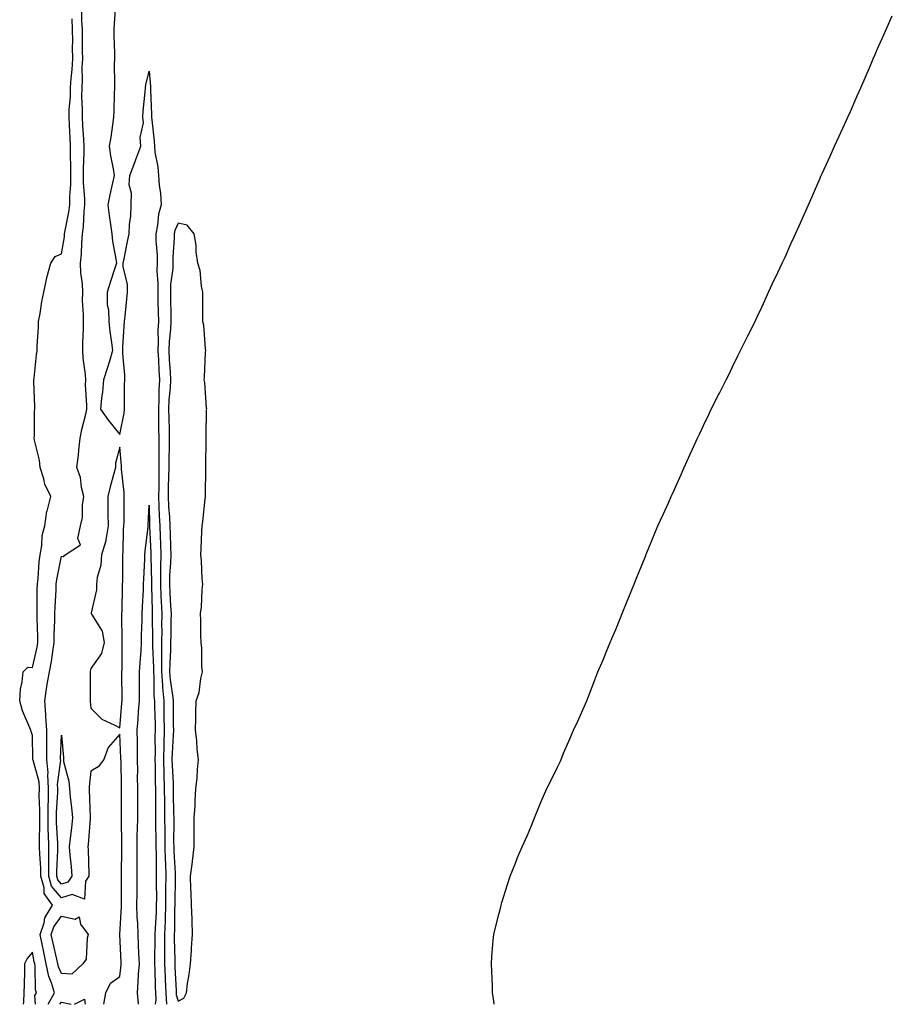
# Model space of a CAD drawing. Units: inches. Extents: x 989603 to 992243, y 7266218 to 7268858.
# Drawn here: x 990984 to 991283, y 7266218 to 7266555 of the extents above; entities that cross this region are included whole.
import ezdxf

# ---------------------------------------------------------------- set-up
doc = ezdxf.new("R2010")
doc.units = ezdxf.units.IN
doc.header["$MEASUREMENT"] = 0
doc.layers.add('Contour_98967266', color=7, linetype='Continuous', true_color=0x00701f)

msp = doc.modelspace()

# ---------------------------------------------------------------- linework, layer by layer
at = {"layer": 'Contour_98967266'}
for points in [[(991016.58, 7266560.45, 3137), (991016.09, 7266553.88, 3137), (991015.94, 7266551.92, 3137), (991015.92, 7266549.79, 3137), (991016.16, 7266543.81, 3137), (991016.15, 7266541.92, 3137), (991016.1, 7266539.97, 3137), (991016.25, 7266533.72, 3137), (991016.21, 7266531.92, 3137), (991016.08, 7266529.95, 3137), (991016, 7266523.97, 3137), (991015.84, 7266521.92, 3137), (991015.46, 7266519.33, 3137), (991014.89, 7266515.08, 3137), (991014.4, 7266511.92, 3137), (991014.83, 7266508.7, 3137), (991015.74, 7266504.23, 3137), (991016.08, 7266501.92, 3137), (991015.52, 7266499.39, 3137), (991014.64, 7266495.33, 3137), (991013.88, 7266491.92, 3137), (991014.33, 7266488.2, 3137), (991014.85, 7266485.12, 3137), (991015.27, 7266481.92, 3137), (991015.57, 7266479.44, 3137), (991016.7, 7266473.27, 3137), (991016.89, 7266471.92, 3137), (991016.33, 7266470.2, 3137), (991014.74, 7266465.23, 3137), (991013.66, 7266461.92, 3137), (991013.74, 7266457.61, 3137), (991014.12, 7266455.85, 3137), (991014.23, 7266451.92, 3137), (991014.65, 7266448.52, 3137), (991015.21, 7266444.76, 3137), (991015.57, 7266441.92, 3137), (991014.45, 7266438.32, 3137), (991013.84, 7266436.13, 3137), (991012.39, 7266431.92, 3137), (991012.1, 7266427.87, 3137), (991011.74, 7266425.61, 3137), (991011.43, 7266421.92, 3137), (991014.13, 7266418, 3137), (991018.05, 7266413.18, 3137), (991019.51, 7266420.46, 3137), (991019.64, 7266421.92, 3137), (991019.65, 7266423.52, 3137), (991019.67, 7266430.3, 3137), (991019.69, 7266431.92, 3137), (991019.7, 7266433.57, 3137), (991019.02, 7266440.95, 3137), (991019.03, 7266441.92, 3137), (991019.09, 7266442.96, 3137), (991019.55, 7266450.42, 3137), (991019.65, 7266451.92, 3137), (991019.82, 7266453.69, 3137), (991020.45, 7266459.52, 3137), (991020.67, 7266461.92, 3137), (991020.66, 7266464.53, 3137), (991019.18, 7266470.79, 3137), (991019.17, 7266471.92, 3137), (991019.49, 7266473.36, 3137), (991020.64, 7266479.33, 3137), (991021.24, 7266481.92, 3137), (991021.3, 7266485.17, 3137), (991021.82, 7266488.15, 3137), (991021.88, 7266491.92, 3137), (991022.01, 7266495.88, 3137), (991021.26, 7266498.71, 3137), (991021.47, 7266501.92, 3137), (991023.26, 7266506.71, 3137), (991023.49, 7266507.36, 3137), (991025.19, 7266511.92, 3137), (991025.03, 7266514.94, 3137), (991026.12, 7266519.99, 3137), (991025.95, 7266521.92, 3137), (991026.01, 7266523.96, 3137), (991026.74, 7266530.61, 3137), (991026.78, 7266531.92, 3137), (991026.97, 7266533, 3137), (991028.05, 7266537.67, 3137), (991028.52, 7266532.39, 3137), (991028.54, 7266531.92, 3137), (991028.55, 7266531.42, 3137), (991028.93, 7266522.8, 3137), (991028.93, 7266521.92, 3137), (991028.96, 7266521.01, 3137), (991029.8, 7266513.67, 3137), (991029.86, 7266511.92, 3137), (991030.02, 7266509.95, 3137), (991031.05, 7266504.92, 3137), (991031.23, 7266501.92, 3137), (991031.49, 7266498.48, 3137), (991032.01, 7266495.88, 3137), (991032.24, 7266491.92, 3137), (991031.24, 7266488.73, 3137), (991030.99, 7266484.86, 3137), (991030.36, 7266481.92, 3137), (991030.37, 7266479.6, 3137), (991030.78, 7266474.65, 3137), (991030.79, 7266471.92, 3137), (991030.74, 7266469.23, 3137), (991031.08, 7266464.95, 3137), (991031.02, 7266461.92, 3137), (991031.08, 7266458.89, 3137), (991031.18, 7266455.05, 3137), (991031.23, 7266451.92, 3137), (991031.1, 7266448.87, 3137), (991031.19, 7266445.06, 3137), (991031.08, 7266441.92, 3137), (991031.25, 7266438.72, 3137), (991031.4, 7266435.27, 3137), (991031.59, 7266431.92, 3137), (991031.42, 7266428.55, 3137), (991031.44, 7266425.31, 3137), (991031.29, 7266421.92, 3137), (991031.33, 7266418.64, 3137), (991031.31, 7266415.18, 3137), (991031.36, 7266411.92, 3137), (991031.35, 7266408.62, 3137), (991031.42, 7266405.29, 3137), (991031.41, 7266401.92, 3137), (991031.34, 7266398.63, 3137), (991031.34, 7266395.21, 3137), (991031.27, 7266391.92, 3137), (991031.45, 7266388.52, 3137), (991031.5, 7266385.37, 3137), (991031.69, 7266381.92, 3137), (991031.83, 7266378.14, 3137), (991031.95, 7266375.82, 3137), (991032.08, 7266371.92, 3137), (991031.98, 7266367.99, 3137), (991032.02, 7266365.89, 3137), (991031.93, 7266361.92, 3137), (991032.11, 7266357.86, 3137), (991032.16, 7266356.03, 3137), (991032.37, 7266351.92, 3137), (991032.35, 7266347.62, 3137), (991032.37, 7266346.24, 3137), (991032.35, 7266341.92, 3137), (991032.29, 7266337.68, 3137), (991032.36, 7266336.23, 3137), (991032.31, 7266331.92, 3137), (991032.65, 7266327.32, 3137), (991032.66, 7266326.53, 3137), (991033.06, 7266321.92, 3137), (991033.16, 7266317.03, 3137), (991033.16, 7266316.81, 3137), (991033.25, 7266311.92, 3137), (991033.12, 7266306.99, 3137), (991033.11, 7266306.86, 3137), (991032.98, 7266301.92, 3137), (991033.12, 7266296.99, 3137), (991033.12, 7266296.85, 3137), (991033.26, 7266291.92, 3137), (991033.3, 7266287.17, 3137), (991033.31, 7266286.66, 3137), (991033.35, 7266281.92, 3137), (991033.4, 7266277.27, 3137), (991033.4, 7266276.57, 3137), (991033.44, 7266271.92, 3137), (991033.56, 7266267.43, 3137), (991033.63, 7266266.34, 3137), (991033.74, 7266261.92, 3137), (991033.73, 7266257.6, 3137), (991033.71, 7266256.26, 3137), (991033.69, 7266251.92, 3137), (991033.54, 7266247.41, 3137), (991033.53, 7266246.44, 3137), (991033.36, 7266241.92, 3137), (991033.36, 7266237.23, 3137), (991033.38, 7266236.59, 3137), (991033.38, 7266231.92, 3137), (991033.55, 7266227.42, 3137), (991033.6, 7266226.37, 3137), (991033.77, 7266221.92, 3137), (991034.05, 7266218, 3137)], [(990993.45, 7266218, 3138), (990995.62, 7266221.92, 3138), (990994.61, 7266225.36, 3138), (990993.66, 7266227.53, 3138), (990992.83, 7266231.92, 3138), (990991.95, 7266235.82, 3138), (990991.4, 7266238.57, 3138), (990990.69, 7266241.92, 3138), (990992.04, 7266245.91, 3138), (990992.31, 7266247.66, 3138), (990994.95, 7266251.92, 3138), (990992.04, 7266255.91, 3138), (990992.08, 7266257.89, 3138), (990990.93, 7266261.92, 3138), (990990.9, 7266264.77, 3138), (990990.58, 7266269.39, 3138), (990990.55, 7266271.92, 3138), (990990.51, 7266274.38, 3138), (990990.65, 7266279.32, 3138), (990990.6, 7266281.92, 3138), (990990.64, 7266284.51, 3138), (990990.43, 7266289.54, 3138), (990990.47, 7266291.92, 3138), (990990.33, 7266294.2, 3138), (990988.28, 7266301.69, 3138), (990988.26, 7266301.92, 3138), (990988.26, 7266302.13, 3138), (990988.05, 7266310.11, 3138), (990987.61, 7266311.48, 3138), (990987.52, 7266311.92, 3138), (990987.22, 7266312.75, 3138), (990984.65, 7266318.52, 3138), (990983.7, 7266321.92, 3138), (990984.02, 7266325.95, 3138), (990984.57, 7266328.44, 3138), (990984.92, 7266331.92, 3138), (990986.52, 7266333.45, 3138), (990988.05, 7266333.34, 3138), (990989.68, 7266340.29, 3138), (990989.97, 7266341.92, 3138), (990989.96, 7266343.83, 3138), (990989.68, 7266350.29, 3138), (990989.68, 7266351.92, 3138), (990989.72, 7266353.59, 3138), (990989.71, 7266360.26, 3138), (990989.76, 7266361.92, 3138), (990990, 7266363.87, 3138), (990990.35, 7266369.62, 3138), (990990.69, 7266371.92, 3138), (990991.27, 7266375.14, 3138), (990991.39, 7266378.58, 3138), (990992.27, 7266381.92, 3138), (990993.06, 7266386.91, 3138), (990993.07, 7266386.94, 3138), (990994.34, 7266391.92, 3138), (990992.33, 7266396.2, 3138), (990991.98, 7266397.99, 3138), (990990.72, 7266401.92, 3138), (990990.55, 7266404.42, 3138), (990988.73, 7266411.24, 3138), (990988.67, 7266411.92, 3138), (990988.75, 7266412.62, 3138), (990988.77, 7266421.2, 3138), (990988.88, 7266421.92, 3138), (990988.94, 7266422.81, 3138), (990988.56, 7266431.41, 3138), (990988.6, 7266431.92, 3138), (990988.67, 7266432.55, 3138), (990989.49, 7266440.48, 3138), (990989.66, 7266441.92, 3138), (990989.7, 7266443.57, 3138), (990990.14, 7266449.83, 3138), (990990.19, 7266451.92, 3138), (990990.74, 7266454.61, 3138), (990991.24, 7266458.73, 3138), (990992.02, 7266461.92, 3138), (990992.98, 7266466.85, 3138), (990992.99, 7266466.98, 3138), (990994.35, 7266471.92, 3138), (990995.85, 7266474.12, 3138), (990998.05, 7266475.14, 3138), (990999.01, 7266480.96, 3138), (990999.09, 7266481.92, 3138), (990999.25, 7266483.12, 3138), (991000.58, 7266489.39, 3138), (991000.85, 7266491.92, 3138), (991000.86, 7266494.73, 3138), (991001.18, 7266498.79, 3138), (991001.19, 7266501.92, 3138), (991001.2, 7266505.07, 3138), (991001.15, 7266508.82, 3138), (991001.16, 7266511.92, 3138), (991001, 7266514.87, 3138), (991000.8, 7266519.17, 3138), (991000.67, 7266521.92, 3138), (991000.72, 7266524.59, 3138), (991001.08, 7266528.89, 3138), (991001.13, 7266531.92, 3138), (991001.32, 7266535.19, 3138), (991001.71, 7266538.26, 3138), (991001.9, 7266541.92, 3138), (991001.86, 7266545.73, 3138), (991001.87, 7266548.1, 3138), (991001.83, 7266551.92, 3138), (991001.68, 7266555.55, 3138)], [(991012.49, 7266218, 3137), (991013.18, 7266221.92, 3137), (991014.78, 7266225.19, 3137), (991018.05, 7266227.54, 3137), (991018.47, 7266231.5, 3137), (991018.5, 7266231.92, 3137), (991018.48, 7266232.35, 3137), (991018.07, 7266241.9, 3137), (991018.07, 7266241.94, 3137), (991018.6, 7266251.37, 3137), (991018.59, 7266251.92, 3137), (991018.59, 7266252.46, 3137), (991018.63, 7266261.34, 3137), (991018.64, 7266261.92, 3137), (991018.64, 7266262.51, 3137), (991018.7, 7266271.27, 3137), (991018.7, 7266271.92, 3137), (991018.71, 7266272.58, 3137), (991018.57, 7266281.4, 3137), (991018.58, 7266281.92, 3137), (991018.58, 7266282.45, 3137), (991018.63, 7266291.34, 3137), (991018.63, 7266292.5, 3137), (991018.43, 7266301.54, 3137), (991018.42, 7266301.92, 3137), (991018.42, 7266302.29, 3137), (991018.05, 7266310.54, 3137), (991013.98, 7266305.99, 3137), (991012.5, 7266301.92, 3137), (991010.65, 7266299.32, 3137), (991008.05, 7266297.89, 3137), (991007.48, 7266292.49, 3137), (991007.52, 7266291.92, 3137), (991007.56, 7266291.43, 3137), (991007.84, 7266282.13, 3137), (991007.85, 7266281.92, 3137), (991007.83, 7266281.7, 3137), (991007.17, 7266272.8, 3137), (991007.08, 7266271.92, 3137), (991007.14, 7266271.01, 3137), (991007.38, 7266262.59, 3137), (991007.42, 7266261.92, 3137), (991006.28, 7266260.15, 3137), (991005.94, 7266254.03, 3137), (991001.74, 7266255.61, 3137), (990998.05, 7266254.51, 3137), (990994.65, 7266258.52, 3137), (990993.67, 7266261.92, 3137), (990993.64, 7266266.33, 3137), (990993.7, 7266267.57, 3137), (990993.67, 7266271.92, 3137), (990993.59, 7266276.38, 3137), (990993.52, 7266277.39, 3137), (990993.45, 7266281.92, 3137), (990993.51, 7266286.46, 3137), (990993.57, 7266287.44, 3137), (990993.63, 7266291.92, 3137), (990993.34, 7266296.63, 3137), (990993.42, 7266297.29, 3137), (990993, 7266301.92, 3137), (990993.03, 7266306.9, 3137), (990993.03, 7266306.94, 3137), (990993.06, 7266311.92, 3137), (990992.72, 7266316.59, 3137), (990992.68, 7266317.29, 3137), (990992.36, 7266321.92, 3137), (990993.03, 7266326.9, 3137), (990993.03, 7266326.94, 3137), (990993.89, 7266331.92, 3137), (990994.56, 7266335.41, 3137), (990995.02, 7266338.89, 3137), (990995.55, 7266341.92, 3137), (990995.55, 7266344.42, 3137), (990995.76, 7266349.63, 3137), (990995.75, 7266351.92, 3137), (990995.81, 7266354.16, 3137), (990996.17, 7266360.04, 3137), (990996.22, 7266361.92, 3137), (990996.42, 7266363.55, 3137), (990998.05, 7266371.52, 3137), (990998.59, 7266371.38, 3137), (990999.26, 7266371.92, 3137), (991004.53, 7266375.44, 3137), (991003.69, 7266377.56, 3137), (991004.59, 7266381.92, 3137), (991005.23, 7266384.74, 3137), (991005.22, 7266389.09, 3137), (991005.67, 7266391.92, 3137), (991004.91, 7266395.06, 3137), (991004.56, 7266398.43, 3137), (991003.34, 7266401.92, 3137), (991003.81, 7266406.16, 3137), (991003.99, 7266407.86, 3137), (991004.44, 7266411.92, 3137), (991005.06, 7266414.91, 3137), (991006.34, 7266420.21, 3137), (991006.72, 7266421.92, 3137), (991006.74, 7266423.23, 3137), (991006.29, 7266430.16, 3137), (991006.32, 7266431.92, 3137), (991006.23, 7266433.74, 3137), (991005.43, 7266439.3, 3137), (991005.33, 7266441.92, 3137), (991005.37, 7266444.6, 3137), (991005.55, 7266449.42, 3137), (991005.59, 7266451.92, 3137), (991005.63, 7266454.34, 3137), (991005.27, 7266459.14, 3137), (991005.31, 7266461.92, 3137), (991005.21, 7266464.76, 3137), (991004.67, 7266468.54, 3137), (991004.58, 7266471.92, 3137), (991004.91, 7266475.06, 3137), (991005.01, 7266478.88, 3137), (991005.29, 7266481.92, 3137), (991005.61, 7266484.36, 3137), (991005.76, 7266489.63, 3137), (991006.02, 7266491.92, 3137), (991006.02, 7266493.95, 3137), (991005.62, 7266499.49, 3137), (991005.62, 7266501.92, 3137), (991005.63, 7266504.34, 3137), (991005.77, 7266509.64, 3137), (991005.78, 7266511.92, 3137), (991005.66, 7266514.31, 3137), (991005.35, 7266519.22, 3137), (991005.22, 7266521.92, 3137), (991005.27, 7266524.7, 3137), (991005.06, 7266528.93, 3137), (991005.11, 7266531.92, 3137), (991005.28, 7266534.69, 3137), (991005.17, 7266539.04, 3137), (991005.32, 7266541.92, 3137), (991005.29, 7266544.68, 3137), (991005.21, 7266549.08, 3137), (991005.18, 7266551.92, 3137), (991005.06, 7266554.91, 3137), (991004.95, 7266558.82, 3137)], [(991146.31, 7266218, 3137), (991146.08, 7266219.95, 3137), (991145.8, 7266221.92, 3137), (991145.73, 7266224.24, 3137), (991145.47, 7266229.34, 3137), (991145.38, 7266231.92, 3137), (991145.55, 7266234.42, 3137), (991146.01, 7266239.88, 3137), (991146.21, 7266241.92, 3137), (991146.57, 7266243.4, 3137), (991148.05, 7266249.25, 3137), (991148.57, 7266251.4, 3137), (991148.67, 7266251.92, 3137), (991148.96, 7266252.83, 3137), (991150.91, 7266259.06, 3137), (991151.86, 7266261.92, 3137), (991153.62, 7266266.35, 3137), (991154.37, 7266268.24, 3137), (991155.89, 7266271.92, 3137), (991156.59, 7266273.38, 3137), (991158.05, 7266276.74, 3137), (991159.55, 7266280.42, 3137), (991160.1, 7266281.92, 3137), (991161.62, 7266285.49, 3137), (991162.48, 7266287.49, 3137), (991164.4, 7266291.92, 3137), (991165.6, 7266294.37, 3137), (991168.05, 7266299.21, 3137), (991168.91, 7266301.06, 3137), (991169.27, 7266301.92, 3137), (991170.13, 7266304, 3137), (991171.87, 7266308.1, 3137), (991173.54, 7266311.92, 3137), (991174.96, 7266315.01, 3137), (991178.05, 7266321.92, 3137), (991180.82, 7266329.15, 3137), (991181.9, 7266331.92, 3137), (991183.74, 7266336.23, 3137), (991184.72, 7266338.59, 3137), (991186.12, 7266341.92, 3137), (991186.68, 7266343.29, 3137), (991188.05, 7266346.42, 3137), (991189.62, 7266350.35, 3137), (991190.21, 7266351.92, 3137), (991191.71, 7266355.58, 3137), (991192.5, 7266357.47, 3137), (991194.3, 7266361.92, 3137), (991195.37, 7266364.6, 3137), (991198.05, 7266371.21, 3137), (991198.25, 7266371.72, 3137), (991198.31, 7266371.92, 3137), (991198.51, 7266372.38, 3137), (991201.19, 7266378.78, 3137), (991202.44, 7266381.92, 3137), (991204.22, 7266385.75, 3137), (991206.17, 7266390.05, 3137), (991207.01, 7266391.92, 3137), (991207.35, 7266392.62, 3137), (991208.05, 7266394.15, 3137), (991210.43, 7266399.54, 3137), (991211.47, 7266401.92, 3137), (991213.5, 7266406.47, 3137), (991214.26, 7266408.13, 3137), (991216.02, 7266411.92, 3137), (991216.67, 7266413.3, 3137), (991218.05, 7266416.23, 3137), (991219.87, 7266420.1, 3137), (991220.69, 7266421.92, 3137), (991223.21, 7266426.76, 3137), (991223.54, 7266427.41, 3137), (991225.82, 7266431.92, 3137), (991226.58, 7266433.39, 3137), (991228.05, 7266436.43, 3137), (991229.84, 7266440.13, 3137), (991230.71, 7266441.92, 3137), (991233.16, 7266446.81, 3137), (991233.37, 7266447.24, 3137), (991235.8, 7266451.92, 3137), (991236.51, 7266453.46, 3137), (991238.05, 7266456.83, 3137), (991239.64, 7266460.33, 3137), (991240.35, 7266461.92, 3137), (991242.34, 7266466.21, 3137), (991242.8, 7266467.17, 3137), (991245.07, 7266471.92, 3137), (991246, 7266473.97, 3137), (991248.05, 7266478.53, 3137), (991249.09, 7266480.88, 3137), (991249.56, 7266481.92, 3137), (991250.82, 7266484.69, 3137), (991252.21, 7266487.76, 3137), (991254.09, 7266491.92, 3137), (991255.29, 7266494.68, 3137), (991258.05, 7266501.04, 3137), (991258.31, 7266501.66, 3137), (991258.43, 7266501.92, 3137), (991258.76, 7266502.63, 3137), (991261.47, 7266508.5, 3137), (991263.01, 7266511.92, 3137), (991264.54, 7266515.43, 3137), (991267.05, 7266520.92, 3137), (991267.51, 7266521.92, 3137), (991267.68, 7266522.29, 3137), (991268.05, 7266523.1, 3137), (991270.76, 7266529.21, 3137), (991271.96, 7266531.92, 3137), (991273.78, 7266536.19, 3137), (991274.9, 7266538.77, 3137), (991276.24, 7266541.92, 3137), (991276.79, 7266543.18, 3137), (991278.05, 7266546.06, 3137), (991279.84, 7266550.13, 3137), (991280.63, 7266551.92, 3137), (991282.78, 7266556.65, 3137)], [(991024.44, 7266218, 3136), (991024.38, 7266218.25, 3136), (991024.03, 7266221.92, 3136), (991024.32, 7266225.65, 3136), (991024.46, 7266228.33, 3136), (991024.73, 7266231.92, 3136), (991024.58, 7266235.39, 3136), (991024.47, 7266238.34, 3136), (991024.32, 7266241.92, 3136), (991024.21, 7266245.76, 3136), (991023.99, 7266247.86, 3136), (991023.89, 7266251.92, 3136), (991023.92, 7266256.05, 3136), (991023.94, 7266257.81, 3136), (991023.97, 7266261.92, 3136), (991023.97, 7266266, 3136), (991023.96, 7266267.83, 3136), (991023.95, 7266271.92, 3136), (991024.01, 7266275.96, 3136), (991024.09, 7266277.96, 3136), (991024.15, 7266281.92, 3136), (991024.15, 7266285.82, 3136), (991024.14, 7266288.01, 3136), (991024.14, 7266291.92, 3136), (991024.12, 7266295.85, 3136), (991024.15, 7266298.02, 3136), (991024.13, 7266301.92, 3136), (991024.07, 7266305.9, 3136), (991024.09, 7266307.96, 3136), (991024.02, 7266311.92, 3136), (991024.3, 7266315.67, 3136), (991024.47, 7266318.34, 3136), (991024.72, 7266321.92, 3136), (991024.74, 7266325.23, 3136), (991024.8, 7266328.67, 3136), (991024.81, 7266331.92, 3136), (991024.95, 7266335.02, 3136), (991025.34, 7266339.21, 3136), (991025.47, 7266341.92, 3136), (991025.49, 7266344.48, 3136), (991025.64, 7266349.51, 3136), (991025.66, 7266351.92, 3136), (991025.75, 7266354.22, 3136), (991026.1, 7266359.97, 3136), (991026.17, 7266361.92, 3136), (991026.23, 7266363.74, 3136), (991026.59, 7266370.46, 3136), (991026.63, 7266371.92, 3136), (991026.72, 7266373.25, 3136), (991027.73, 7266381.6, 3136), (991027.76, 7266381.92, 3136), (991027.76, 7266382.21, 3136), (991028.05, 7266388.97, 3136), (991028.17, 7266382.04, 3136), (991028.18, 7266381.92, 3136), (991028.18, 7266381.79, 3136), (991028.67, 7266372.54, 3136), (991028.69, 7266371.92, 3136), (991028.67, 7266371.3, 3136), (991028.87, 7266362.74, 3136), (991028.85, 7266361.92, 3136), (991028.89, 7266361.08, 3136), (991029.1, 7266352.97, 3136), (991029.16, 7266351.92, 3136), (991029.15, 7266350.82, 3136), (991029.26, 7266343.13, 3136), (991029.25, 7266341.92, 3136), (991029.24, 7266340.73, 3136), (991029.55, 7266333.42, 3136), (991029.53, 7266331.92, 3136), (991029.65, 7266330.32, 3136), (991029.71, 7266323.58, 3136), (991029.86, 7266321.92, 3136), (991029.9, 7266320.07, 3136), (991030.09, 7266313.96, 3136), (991030.13, 7266311.92, 3136), (991030.08, 7266309.89, 3136), (991030.11, 7266303.98, 3136), (991030.05, 7266301.92, 3136), (991030.11, 7266299.86, 3136), (991030.15, 7266294.02, 3136), (991030.21, 7266291.92, 3136), (991030.23, 7266289.74, 3136), (991030.21, 7266284.08, 3136), (991030.23, 7266281.92, 3136), (991030.25, 7266279.72, 3136), (991030.39, 7266274.26, 3136), (991030.41, 7266271.92, 3136), (991030.48, 7266269.49, 3136), (991030.45, 7266264.32, 3136), (991030.52, 7266261.92, 3136), (991030.51, 7266259.46, 3136), (991030.54, 7266254.41, 3136), (991030.53, 7266251.92, 3136), (991030.45, 7266249.52, 3136), (991030.11, 7266243.98, 3136), (991030.04, 7266241.92, 3136), (991030.04, 7266239.93, 3136), (991029.9, 7266233.77, 3136), (991029.9, 7266231.92, 3136), (991029.97, 7266230, 3136), (991030.14, 7266224.01, 3136), (991030.22, 7266221.92, 3136), (991030.39, 7266219.58, 3136), (991030.17, 7266218, 3136)], [(990989.07, 7266218, 3139), (990988.94, 7266221.03, 3139), (990989.44, 7266221.92, 3139), (990989.12, 7266222.99, 3139), (990989.02, 7266230.95, 3139), (990988.84, 7266231.92, 3139), (990988.69, 7266232.56, 3139), (990988.05, 7266235.81, 3139), (990986.23, 7266233.74, 3139), (990985.41, 7266231.92, 3139), (990985.34, 7266229.21, 3139), (990985.19, 7266224.78, 3139), (990985.12, 7266221.92, 3139), (990984.97, 7266218.84, 3139), (990984.86, 7266218, 3139)], [(990997.52, 7266218, 3137), (990998.05, 7266218.73, 3137), (991001.33, 7266218, 3137)], [(991002.5, 7266218, 3137), (991005.94, 7266219.81, 3137), (991006.11, 7266218, 3137)]]:
    msp.add_polyline3d(points, dxfattribs=at)
for points in [[(991038.05, 7266219.08, 3138), (991039.91, 7266220.06, 3138), (991040.86, 7266221.92, 3138), (991041.27, 7266225.14, 3138), (991041.81, 7266228.16, 3138), (991042.23, 7266231.92, 3138), (991042.55, 7266236.42, 3138), (991042.62, 7266237.35, 3138), (991042.94, 7266241.92, 3138), (991042.8, 7266246.67, 3138), (991042.78, 7266247.19, 3138), (991042.63, 7266251.92, 3138), (991042.47, 7266256.34, 3138), (991042.41, 7266257.56, 3138), (991042.24, 7266261.92, 3138), (991042.9, 7266266.77, 3138), (991042.95, 7266267.02, 3138), (991043.51, 7266271.92, 3138), (991043.52, 7266276.45, 3138), (991043.55, 7266277.42, 3138), (991043.56, 7266281.92, 3138), (991043.81, 7266286.16, 3138), (991043.88, 7266287.75, 3138), (991044.11, 7266291.92, 3138), (991044.51, 7266295.46, 3138), (991044.61, 7266298.48, 3138), (991044.94, 7266301.92, 3138), (991044.56, 7266305.41, 3138), (991044.46, 7266308.33, 3138), (991044.01, 7266311.92, 3138), (991044.09, 7266315.88, 3138), (991044.12, 7266317.99, 3138), (991044.19, 7266321.92, 3138), (991045.2, 7266324.77, 3138), (991045.76, 7266329.63, 3138), (991046.32, 7266331.92, 3138), (991046.15, 7266333.82, 3138), (991046.08, 7266339.95, 3138), (991045.86, 7266341.92, 3138), (991045.78, 7266344.19, 3138), (991045.77, 7266349.64, 3138), (991045.69, 7266351.92, 3138), (991045.97, 7266354, 3138), (991046.27, 7266360.14, 3138), (991046.48, 7266361.92, 3138), (991046.27, 7266363.7, 3138), (991046.04, 7266369.91, 3138), (991045.76, 7266371.92, 3138), (991045.86, 7266374.11, 3138), (991046.14, 7266380.01, 3138), (991046.22, 7266381.92, 3138), (991046.52, 7266383.45, 3138), (991047.29, 7266391.16, 3138), (991047.42, 7266391.92, 3138), (991047.38, 7266392.59, 3138), (991047.52, 7266401.39, 3138), (991047.5, 7266401.92, 3138), (991047.48, 7266402.49, 3138), (991047.61, 7266411.48, 3138), (991047.59, 7266411.92, 3138), (991047.62, 7266412.35, 3138), (991047.78, 7266421.65, 3138), (991047.79, 7266421.92, 3138), (991047.74, 7266422.23, 3138), (991047.16, 7266431.03, 3138), (991046.97, 7266431.92, 3138), (991047.1, 7266432.87, 3138), (991047.44, 7266441.31, 3138), (991047.51, 7266441.92, 3138), (991047.39, 7266442.58, 3138), (991046.76, 7266450.63, 3138), (991046.46, 7266451.92, 3138), (991046.47, 7266453.5, 3138), (991046.43, 7266460.3, 3138), (991046.45, 7266461.92, 3138), (991046, 7266463.97, 3138), (991045.51, 7266469.38, 3138), (991044.74, 7266471.92, 3138), (991044.23, 7266475.74, 3138), (991044.18, 7266478.05, 3138), (991043.51, 7266481.92, 3138), (991041.07, 7266484.94, 3138), (991038.05, 7266485.65, 3138), (991036.91, 7266483.06, 3138), (991036.66, 7266481.92, 3138), (991036.67, 7266480.54, 3138), (991036.17, 7266473.8, 3138), (991036.17, 7266471.92, 3138), (991036.14, 7266470.01, 3138), (991035.44, 7266464.53, 3138), (991035.39, 7266461.92, 3138), (991035.44, 7266459.31, 3138), (991035.47, 7266454.5, 3138), (991035.52, 7266451.92, 3138), (991035.4, 7266449.27, 3138), (991034.93, 7266445.04, 3138), (991034.81, 7266441.92, 3138), (991034.97, 7266438.84, 3138), (991035.26, 7266434.71, 3138), (991035.41, 7266431.92, 3138), (991035.28, 7266429.15, 3138), (991034.87, 7266425.1, 3138), (991034.72, 7266421.92, 3138), (991034.77, 7266418.64, 3138), (991034.89, 7266415.08, 3138), (991034.93, 7266411.92, 3138), (991034.92, 7266408.8, 3138), (991034.83, 7266405.14, 3138), (991034.82, 7266401.92, 3138), (991034.75, 7266398.62, 3138), (991034.62, 7266395.35, 3138), (991034.55, 7266391.92, 3138), (991034.72, 7266388.59, 3138), (991035.04, 7266384.93, 3138), (991035.21, 7266381.92, 3138), (991035.31, 7266379.18, 3138), (991035.38, 7266374.59, 3138), (991035.47, 7266371.92, 3138), (991035.4, 7266369.27, 3138), (991035.08, 7266364.89, 3138), (991035, 7266361.92, 3138), (991035.14, 7266359.01, 3138), (991035.44, 7266354.53, 3138), (991035.57, 7266351.92, 3138), (991035.56, 7266349.43, 3138), (991035.45, 7266344.52, 3138), (991035.43, 7266341.92, 3138), (991035.4, 7266339.27, 3138), (991035.11, 7266334.86, 3138), (991035.08, 7266331.92, 3138), (991035.29, 7266329.16, 3138), (991036.1, 7266323.87, 3138), (991036.26, 7266321.92, 3138), (991036.3, 7266320.17, 3138), (991036.33, 7266313.64, 3138), (991036.37, 7266311.92, 3138), (991036.32, 7266310.19, 3138), (991035.96, 7266304.01, 3138), (991035.9, 7266301.92, 3138), (991035.96, 7266299.83, 3138), (991036.27, 7266293.7, 3138), (991036.32, 7266291.92, 3138), (991036.33, 7266290.2, 3138), (991036.47, 7266283.5, 3138), (991036.48, 7266281.92, 3138), (991036.5, 7266280.37, 3138), (991036.46, 7266273.51, 3138), (991036.48, 7266271.92, 3138), (991036.52, 7266270.39, 3138), (991036.95, 7266263.02, 3138), (991036.98, 7266261.92, 3138), (991036.98, 7266260.85, 3138), (991036.87, 7266253.1, 3138), (991036.86, 7266251.92, 3138), (991036.82, 7266250.69, 3138), (991036.74, 7266243.23, 3138), (991036.69, 7266241.92, 3138), (991036.69, 7266240.56, 3138), (991036.86, 7266233.11, 3138), (991036.86, 7266231.92, 3138), (991036.9, 7266230.77, 3138), (991037.29, 7266222.68, 3138), (991037.32, 7266221.92, 3138), (991037.37, 7266221.24, 3138)], [(991018.05, 7266312.66, 3137), (991018.76, 7266321.21, 3137), (991018.82, 7266321.92, 3137), (991018.82, 7266322.69, 3137), (991018.74, 7266331.23, 3137), (991018.74, 7266331.92, 3137), (991018.78, 7266332.65, 3137), (991018.8, 7266341.17, 3137), (991018.84, 7266341.92, 3137), (991018.85, 7266342.72, 3137), (991018.75, 7266351.22, 3137), (991018.76, 7266351.92, 3137), (991018.78, 7266352.65, 3137), (991018.93, 7266361.04, 3137), (991018.97, 7266361.92, 3137), (991019, 7266362.87, 3137), (991019.08, 7266370.89, 3137), (991019.11, 7266371.92, 3137), (991019.19, 7266373.06, 3137), (991019.34, 7266380.63, 3137), (991019.43, 7266381.92, 3137), (991019.47, 7266383.34, 3137), (991019.51, 7266390.46, 3137), (991019.55, 7266391.92, 3137), (991019.49, 7266393.36, 3137), (991018.65, 7266401.32, 3137), (991018.62, 7266401.92, 3137), (991018.61, 7266402.48, 3137), (991018.05, 7266408.9, 3137), (991016.57, 7266403.4, 3137), (991016.55, 7266401.92, 3137), (991016.02, 7266399.89, 3137), (991014.71, 7266395.26, 3137), (991013.89, 7266391.92, 3137), (991013.93, 7266387.8, 3137), (991013.97, 7266386, 3137), (991014, 7266381.92, 3137), (991013.21, 7266377.08, 3137), (991013.24, 7266376.73, 3137), (991011.8, 7266371.92, 3137), (991011.51, 7266368.46, 3137), (991010.31, 7266364.18, 3137), (991010.02, 7266361.92, 3137), (991009.99, 7266359.98, 3137), (991008.25, 7266352.12, 3137), (991008.24, 7266351.92, 3137), (991008.36, 7266351.61, 3137), (991011.94, 7266345.81, 3137), (991012.66, 7266341.92, 3137), (991011.74, 7266338.23, 3137), (991008.05, 7266333.02, 3137), (991007.84, 7266332.13, 3137), (991007.86, 7266331.92, 3137), (991007.91, 7266331.78, 3137), (991007.83, 7266322.14, 3137), (991007.87, 7266321.92, 3137), (991007.86, 7266321.73, 3137), (991008.05, 7266319.4, 3137), (991011.86, 7266315.73, 3137), (991016.3, 7266313.67, 3137)], [(990998.05, 7266259.16, 3136), (990996.78, 7266260.65, 3136), (990996.42, 7266261.92, 3136), (990996.41, 7266263.56, 3136), (990996.78, 7266270.65, 3136), (990996.77, 7266271.92, 3136), (990996.75, 7266273.22, 3136), (990996.32, 7266280.19, 3136), (990996.29, 7266281.92, 3136), (990996.31, 7266283.66, 3136), (990996.77, 7266290.64, 3136), (990996.79, 7266291.92, 3136), (990996.7, 7266293.27, 3136), (990997.77, 7266301.64, 3136), (990997.74, 7266301.92, 3136), (990997.75, 7266302.22, 3136), (990998.05, 7266310.15, 3136), (990998.67, 7266302.55, 3136), (990998.69, 7266301.92, 3136), (990998.76, 7266301.21, 3136), (991000.58, 7266294.45, 3136), (991000.76, 7266291.92, 3136), (991001.02, 7266288.95, 3136), (991001.52, 7266285.39, 3136), (991001.79, 7266281.92, 3136), (991001.46, 7266278.51, 3136), (991000.99, 7266274.86, 3136), (991000.68, 7266271.92, 3136), (991000.89, 7266269.08, 3136), (991001.32, 7266265.19, 3136), (991001.55, 7266261.92, 3136), (991000.18, 7266259.79, 3136)], [(990998.05, 7266228.53, 3137), (990997.01, 7266230.88, 3137), (990996.81, 7266231.92, 3137), (990996.45, 7266233.52, 3137), (990995.13, 7266239, 3137), (990994.5, 7266241.92, 3137), (990995.4, 7266244.57, 3137), (990998.05, 7266248.18, 3137), (991002.75, 7266247.22, 3137), (991004.07, 7266247.94, 3137), (991004.55, 7266245.42, 3137), (991007.22, 7266241.92, 3137), (991006.82, 7266240.69, 3137), (991006.49, 7266233.48, 3137), (991005.3, 7266231.92, 3137), (991001.59, 7266228.38, 3137)]]:
    msp.add_polyline3d(points, close=True, dxfattribs=at)

doc.saveas('drawing.dxf')
